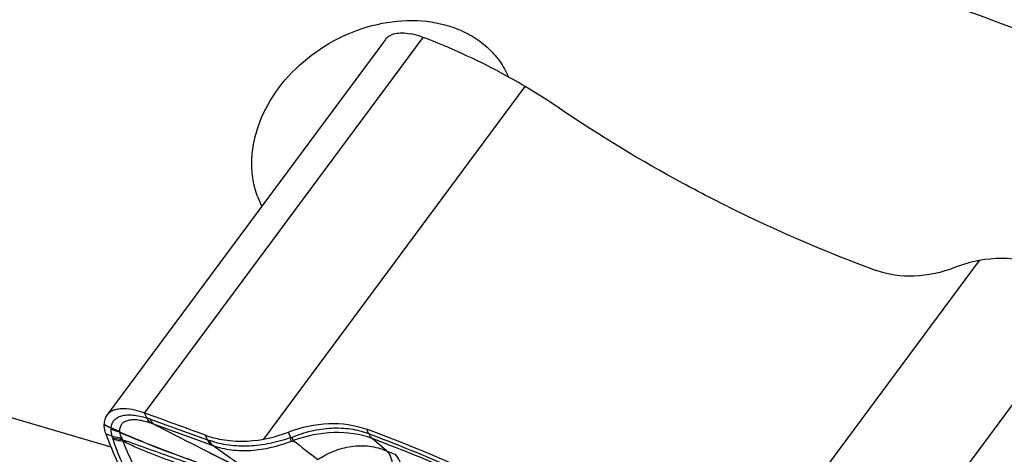
# Model space of a CAD drawing. Units: millimetres. Extents: x 0 to 841, y 0 to 594.
# Drawn here: x 196 to 208, y 168 to 174 of the extents above; entities that cross this region are included whole.
import ezdxf

# ---------------------------------------------------------------- set-up
doc = ezdxf.new("R2010")
doc.units = ezdxf.units.MM
doc.header["$LTSCALE"] = 46.255
doc.layers.add('607087453-000_CL', color=7, linetype='CONTINUOUS')
doc.layers.add('607088167-000_CL', color=7, linetype='CONTINUOUS')

msp = doc.modelspace()

# ---------------------------------------------------------------- linework, layer by layer
at = {"layer": '607087453-000_CL', "color": 7, "linetype": 'CONTINUOUS'}
for p, q in [((200.7846, 173.3318), (197.4649, 168.8498)), ((198.0313, 168.7386), (198.4501, 168.5253)), ((199.6554, 168.5814), (199.6277, 168.6484)), ((199.1126, 168.1879), (198.4501, 168.5253)), ((198.6639, 168.5577), (198.6421, 168.6107)), ((198.7303, 168.4868), (199.1904, 168.1637))]:
    msp.add_line(p, q, dxfattribs=at)
at = {"layer": '607087453-000_CL', "color": 9, "linetype": 'CONTINUOUS'}
for p, q in [((197.9144, 168.875), (201.2331, 173.3556)), ((199.3344, 168.5645), (202.4494, 172.77)), ((207.8604, 170.6939), (204.7454, 166.4883)), ((205.968, 165.8854), (209.2867, 170.3661)), ((197.9395, 168.8172), (197.9145, 168.875)), ((197.9819, 168.8033), (198.6639, 168.5577)), ((197.5142, 168.6932), (197.4321, 168.737)), ((197.5275, 168.6004), (197.4549, 168.6253)), ((198.7123, 168.4934), (198.0313, 168.7386)), ((200.5839, 168.6307), (200.5626, 168.6824)), ((198.6639, 168.5577), (198.691, 168.5478)), ((200.7977, 168.4248), (200.6247, 168.5716))]:
    msp.add_line(p, q, dxfattribs=at)
at = {"layer": '607087453-000_CL', "color": 7, "linetype": 'CONTINUOUS'}
for centre, radius, start, end in [((198.5573, 166.2153), 7.6232, 55.66384, 59.299), ((208.147, 169.1365), 1.5836, 100.42848, 111.48445), ((150.3001, 36.6717), 140.5163, 69.877356, 70.193013), ((199.0473, 170.1236), 1.5853, 280.43486, 291.47791)]:
    msp.add_arc(centre, radius, start, end, dxfattribs=at)
at = {"layer": '607087453-000_CL', "color": 9, "linetype": 'CONTINUOUS'}
for centre, radius, start, end in [((197.5975, 167.713), 1.1559, 70.57885, 72.79455), ((203.4091, 181.6241), 14.2058, 245.11835, 245.48226), ((197.6083, 168.6985), 0.0943, 179.54163, 183.22516), ((198.0618, 168.7406), 0.5496, 184.94306, 185.71996), ((197.461, 168.6803), 0.0542, 3.09972, 5.74939), ((197.6433, 168.6607), 0.0276, 181.54895, 187.7491), ((197.5153, 168.6804), 0.106, 341.60683, 343.63535), ((197.8333, 168.6872), 0.2193, 187.90743, 189.62181), ((196.9422, 168.3751), 0.6258, 17.4269, 18.89761), ((197.033, 168.3843), 0.6428, 14.02363, 15.6619), ((199.5414, 168.8564), 0.341, 290.44777, 295.14833), ((202.6234, 169.8975), 3.2324, 203.9376, 204.68216), ((216.8686, 190.5638), 27.9275, 232.03017, 232.79018), ((198.2165, 167.1177), 1.4623, 69.43033, 70.18464), ((221.1365, 217.9141), 53.5056, 247.65861, 247.7759)]:
    msp.add_arc(centre, radius, start, end, dxfattribs=at)
at = {"layer": '607087453-000_CL', "color": 7, "linetype": 'CONTINUOUS'}
for centre, start_param, end_param in [((218.5003, 186.5988), -2.5236469, -2.4218978), ((188.6945, 152.6595), 0.6179458, 0.7196949)]:
    msp.add_ellipse(centre, major_axis=(20.801, 7.6381), ratio=0.7496787, start_param=start_param, end_param=end_param, dxfattribs=at)
for points, knots in [([(200.7846, 173.3318), (200.7972, 173.3489), (200.8325, 173.3795), (200.9027, 173.4045), (200.9881, 173.4112), (201.0492, 173.4044), (201.0816, 173.3987)], [0, 0, 0, 0, 0.2004153, 0.4252977, 0.6900081, 1, 1, 1, 1]), ([(201.2331, 173.3556), (201.2202, 173.3605), (201.1707, 173.3782), (201.1197, 173.3919), (201.0816, 173.3987)], [0, 0, 0, 0, 0.2638681, 1, 1, 1, 1]), ([(202.4494, 172.77), (202.3538, 172.8268), (201.9617, 173.0482), (201.55, 173.2348), (201.2331, 173.3556)], [0, 0, 0, 0, 0.2468121, 1, 1, 1, 1]), ([(204.8635, 171.3386), (204.6875, 171.4258), (203.9991, 171.7814), (203.3347, 172.1838), (202.8571, 172.5101)], [0, 0, 0, 0, 0.2535126, 1, 1, 1, 1]), ([(208.5536, 170.6444), (208.5016, 170.664), (208.2767, 170.7282), (208.0352, 170.726), (207.8604, 170.6939)], [0, 0, 0, 0, 0.2381826, 1, 1, 1, 1]), ([(207.567, 170.61), (207.4141, 170.5499), (207.0986, 170.4806), (206.7752, 170.5228), (206.6322, 170.576)], [0, 0, 0, 0, 0.5186311, 1, 1, 1, 1]), ([(197.9144, 168.875), (197.8658, 168.8925), (197.7742, 168.9189), (197.6601, 168.93), (197.5821, 168.9205), (197.5341, 168.9055), (197.4942, 168.8823), (197.4733, 168.8612), (197.4649, 168.8498)], [0, 0, 0, 0, 0.3247667, 0.5967587, 0.7126826, 0.816463, 0.9108456, 1, 1, 1, 1]), ([(197.4649, 168.8498), (197.4536, 168.8346), (197.4361, 168.7979), (197.4318, 168.7578), (197.4321, 168.737)], [0, 0, 0, 0, 0.4764192, 1, 1, 1, 1]), ([(199.6277, 168.6484), (199.7807, 168.7085), (200.0962, 168.7778), (200.4196, 168.7355), (200.5626, 168.6824)], [0, 0, 0, 0, 0.5186311, 1, 1, 1, 1]), ([(197.4549, 168.6253), (197.4513, 168.635), (197.4393, 168.6711), (197.4324, 168.7092), (197.4321, 168.737)], [0, 0, 0, 0, 0.2707639, 1, 1, 1, 1]), ([(197.8896, 167.746), (197.8468, 167.8123), (197.6773, 168.0925), (197.5412, 168.3923), (197.4549, 168.6253)], [0, 0, 0, 0, 0.2409902, 1, 1, 1, 1]), ([(198.6416, 168.6109), (198.6935, 168.5919), (198.9187, 168.5295), (199.1596, 168.5324), (199.3344, 168.5645)], [0, 0, 0, 0, 0.2373584, 1, 1, 1, 1])]:
    msp.add_open_spline(points, degree=3, knots=knots, dxfattribs=at)
at = {"layer": '607087453-000_CL', "color": 9, "linetype": 'CONTINUOUS'}
for points, knots in [([(197.5141, 168.6993), (197.5159, 168.7166), (197.5237, 168.7499), (197.5507, 168.7934), (197.5915, 168.8256), (197.6437, 168.846), (197.7058, 168.8551), (197.8067, 168.8524), (197.8854, 168.8339), (197.9394, 168.8173)], [0, 0, 0, 0, 0.1030447, 0.1992745, 0.2972046, 0.4046893, 0.5268673, 0.6658625, 1, 1, 1, 1]), ([(197.9922, 168.753), (197.9425, 168.77), (197.8702, 168.7903), (197.777, 168.7965), (197.7205, 168.7902), (197.6741, 168.7727), (197.6393, 168.7439), (197.6188, 168.7046), (197.6156, 168.6751), (197.6157, 168.66)], [0, 0, 0, 0, 0.3448643, 0.4881925, 0.6109704, 0.7157555, 0.8092153, 0.9006043, 1, 1, 1, 1]), ([(197.9921, 168.753), (197.9869, 168.7569), (197.9656, 168.775), (197.9492, 168.7984), (197.9394, 168.8173)], [0, 0, 0, 0, 0.235026, 1, 1, 1, 1]), ([(198.0315, 168.7386), (198.0263, 168.7423), (198.0054, 168.7601), (197.9904, 168.7841), (197.9818, 168.8033)], [0, 0, 0, 0, 0.231742, 1, 1, 1, 1]), ([(198.0298, 168.7393), (198.0266, 168.7405), (198.0142, 168.7452), (198.0016, 168.7498), (197.9922, 168.753)], [0, 0, 0, 0, 0.2548075, 1, 1, 1, 1]), ([(197.6157, 168.66), (197.6068, 168.6622), (197.5718, 168.6722), (197.538, 168.6864), (197.5141, 168.6993)], [0, 0, 0, 0, 0.2525312, 1, 1, 1, 1]), ([(197.616, 168.6569), (197.6071, 168.6589), (197.5722, 168.6678), (197.5383, 168.681), (197.5142, 168.6932)], [0, 0, 0, 0, 0.2525087, 1, 1, 1, 1]), ([(197.617, 168.6505), (197.6081, 168.6524), (197.573, 168.661), (197.539, 168.6739), (197.5149, 168.6858)], [0, 0, 0, 0, 0.2533128, 1, 1, 1, 1]), ([(197.6159, 168.6469), (197.6071, 168.6489), (197.5725, 168.658), (197.5389, 168.6712), (197.5151, 168.6833)], [0, 0, 0, 0, 0.2523701, 1, 1, 1, 1]), ([(197.5275, 168.6004), (197.5239, 168.6146), (197.5189, 168.6422), (197.5158, 168.67), (197.5151, 168.6833)], [0, 0, 0, 0, 0.5242712, 1, 1, 1, 1]), ([(197.6159, 168.647), (197.7253, 168.6), (198.1635, 168.4198), (198.6103, 168.2617), (198.946, 168.1473)], [0, 0, 0, 0, 0.2514629, 1, 1, 1, 1]), ([(197.6159, 168.6469), (197.6167, 168.6413), (197.6219, 168.6167), (197.6319, 168.5932), (197.6412, 168.5761)], [0, 0, 0, 0, 0.22603, 1, 1, 1, 1]), ([(197.617, 168.6506), (197.7262, 168.6032), (198.164, 168.4215), (198.6106, 168.2622), (198.9463, 168.1472)], [0, 0, 0, 0, 0.2511696, 1, 1, 1, 1]), ([(199.669, 168.5859), (199.7442, 168.6175), (199.899, 168.6676), (200.1364, 168.7042), (200.3685, 168.6943), (200.5154, 168.6566), (200.5839, 168.6307)], [0, 0, 0, 0, 0.261223, 0.5183749, 0.7655342, 1, 1, 1, 1]), ([(200.6247, 168.5716), (200.4815, 168.6252), (200.1577, 168.6681), (199.841, 168.6042), (199.6863, 168.5477)], [0, 0, 0, 0, 0.4813805, 1, 1, 1, 1]), ([(200.585, 168.6303), (200.5874, 168.6243), (200.5972, 168.6027), (200.6115, 168.5829), (200.6246, 168.5717)], [0, 0, 0, 0, 0.2731724, 1, 1, 1, 1]), ([(200.585, 168.6303), (200.888, 168.5157), (201.4836, 168.2758), (202.067, 168.0075), (202.3527, 167.868)], [0, 0, 0, 0, 0.5046671, 1, 1, 1, 1]), ([(197.6412, 168.5762), (197.6313, 168.5769), (197.5927, 168.581), (197.5545, 168.5903), (197.5275, 168.6004)], [0, 0, 0, 0, 0.2562877, 1, 1, 1, 1]), ([(197.6519, 168.5578), (197.6416, 168.5581), (197.6018, 168.5605), (197.5623, 168.5685), (197.5343, 168.5778)], [0, 0, 0, 0, 0.2586983, 1, 1, 1, 1]), ([(197.6566, 168.5401), (197.6464, 168.5406), (197.6066, 168.5438), (197.5672, 168.5526), (197.5393, 168.5626)], [0, 0, 0, 0, 0.2571589, 1, 1, 1, 1]), ([(197.9218, 167.766), (197.8842, 167.8258), (197.814, 167.9495), (197.7331, 168.1092), (197.6682, 168.2412), (197.6194, 168.3455), (197.5749, 168.4529), (197.5506, 168.5264), (197.5393, 168.5626)], [0, 0, 0, 0, 0.2394756, 0.4813338, 0.6066338, 0.7379004, 0.8714452, 1, 1, 1, 1]), ([(197.6412, 168.5762), (197.642, 168.5747), (197.6455, 168.5685), (197.6491, 168.5624), (197.6519, 168.5578)], [0, 0, 0, 0, 0.2426248, 1, 1, 1, 1]), ([(197.6519, 168.5578), (197.7557, 168.522), (197.9659, 168.4465), (198.3892, 168.2956), (198.7107, 168.1862), (198.9251, 168.1143)], [0, 0, 0, 0, 0.24437, 0.496829, 1, 1, 1, 1]), ([(197.6566, 168.5401), (197.6723, 168.5013), (197.7032, 168.4234), (197.7538, 168.3099), (197.8066, 168.2006), (197.877, 168.0618), (197.9675, 167.8939), (198.0462, 167.7641), (198.0871, 167.7007)], [0, 0, 0, 0, 0.1329345, 0.2658411, 0.3945341, 0.5183025, 0.7603182, 1, 1, 1, 1]), ([(198.9472, 168.0841), (198.8354, 168.1142), (198.6119, 168.1744), (198.2818, 168.2806), (198.0126, 168.3808), (197.8046, 168.4681), (197.7047, 168.5152), (197.6567, 168.5401)], [0, 0, 0, 0, 0.2534771, 0.5064416, 0.7584799, 0.8816278, 1, 1, 1, 1]), ([(199.1128, 168.1877), (199.057, 168.2158), (198.8358, 168.3277), (198.6152, 168.4408), (198.4501, 168.5253)], [0, 0, 0, 0, 0.2519335, 1, 1, 1, 1]), ([(198.6639, 168.5577), (198.6669, 168.5509), (198.6788, 168.5267), (198.6964, 168.505), (198.7122, 168.4934)], [0, 0, 0, 0, 0.2736784, 1, 1, 1, 1]), ([(199.6554, 168.5814), (199.5748, 168.5537), (199.4515, 168.5198), (199.2848, 168.491), (199.1205, 168.4763), (198.9194, 168.484), (198.7639, 168.5214), (198.691, 168.5478)], [0, 0, 0, 0, 0.2601299, 0.3889669, 0.5160724, 0.7632182, 1, 1, 1, 1]), ([(198.7303, 168.4868), (198.726, 168.4902), (198.7084, 168.5072), (198.6971, 168.5299), (198.691, 168.5478)], [0, 0, 0, 0, 0.2247811, 1, 1, 1, 1]), ([(199.6605, 168.5367), (199.5827, 168.5073), (199.4256, 168.4579), (199.1857, 168.4187), (198.9506, 168.4249), (198.8006, 168.4609), (198.7303, 168.4868)], [0, 0, 0, 0, 0.262766, 0.5179281, 0.7636282, 1, 1, 1, 1]), ([(199.6605, 168.5368), (199.6603, 168.5402), (199.659, 168.5551), (199.6571, 168.5699), (199.6554, 168.5814)], [0, 0, 0, 0, 0.2250478, 1, 1, 1, 1]), ([(202.3932, 167.8091), (202.1058, 167.9507), (201.5227, 168.2208), (200.926, 168.4591), (200.6246, 168.5717)], [0, 0, 0, 0, 0.499004, 1, 1, 1, 1]), ([(199.9799, 168.3217), (200.0395, 168.3601), (200.1666, 168.4282), (200.3753, 168.4877), (200.5929, 168.4901), (200.7322, 168.4518), (200.7977, 168.4248)], [0, 0, 0, 0, 0.248175, 0.5013338, 0.7521862, 1, 1, 1, 1]), ([(200.8373, 167.9603), (200.8523, 168.0081), (200.8738, 168.1011), (200.8792, 168.2166), (200.8672, 168.2985), (200.8477, 168.3632), (200.8207, 168.4055), (200.7977, 168.4248)], [0, 0, 0, 0, 0.3080124, 0.5840649, 0.7056631, 0.8151154, 1, 1, 1, 1]), ([(200.9453, 167.9172), (200.96, 167.9648), (200.9761, 168.0365), (200.9831, 168.1315), (200.9797, 168.2425), (200.9507, 168.34), (200.899, 168.3833)], [0, 0, 0, 0, 0.3073117, 0.4506963, 0.5844399, 1, 1, 1, 1])]:
    msp.add_open_spline(points, degree=3, knots=knots, dxfattribs=at)
for points in [[(197.5343, 168.5778), (197.5317, 168.5853), (197.5294, 168.5928), (197.5275, 168.6004)], [(199.6554, 168.5814), (199.66, 168.5826), (199.6646, 168.5841), (199.669, 168.5859)]]:
    msp.add_open_spline(points, degree=3, dxfattribs=at)
at = {"layer": '607088167-000_CL', "color": 7, "linetype": 'CONTINUOUS'}
msp.add_arc((200.2549, 171.8232), 1.0591, 200.09741, 206.98784, dxfattribs=at)
for centre, major_axis, ratio, start_param, end_param in [((-1307.5603, 852.7813), (1703.0312, -735.7977), 0.0270987, -0.4767399, -0.4594654), ((271.4825, 109.414), (472.4537, -145.3237), 0.071342, 1.7499049, 1.7638044)]:
    msp.add_ellipse(centre, major_axis=major_axis, ratio=ratio, start_param=start_param, end_param=end_param, dxfattribs=at)
at = {"layer": '607088167-000_CL', "color": 9, "linetype": 'CONTINUOUS'}
msp.add_open_spline([(238.6212, 185.2662), (237.2142, 184.6146), (234.3853, 183.1122), (230.256, 180.3978), (226.1501, 177.1801), (222.1066, 173.4903), (218.1635, 169.3633), (214.3582, 164.8384), (210.727, 159.9586), (207.3046, 154.7707), (204.1236, 149.3241), (201.2145, 143.6711), (198.6051, 137.8657), (196.3205, 131.9635), (194.3825, 126.0209), (192.8096, 120.0949), (191.6169, 114.2419), (190.8157, 108.5179), (190.4136, 102.9773), (190.4148, 97.6726), (190.8195, 92.6538), (191.6245, 87.968), (192.8236, 83.6591), (194.4071, 79.768), (196.0616, 76.8627), (197.565, 74.8023), (198.7617, 73.4062), (200.0405, 72.141), (201.3984, 71.01), (202.8322, 70.016), (204.3382, 69.1617), (205.9127, 68.4494), (207.5515, 67.8807), (209.2506, 67.4572), (211.0056, 67.1797), (212.8122, 67.0489), (215.3168, 67.0703), (217.8796, 67.3935), (220.4626, 67.9891), (223.1667, 68.7986), (225.1661, 69.6031), (226.4867, 70.2147)], degree=3, knots=[0, 0, 0, 0, 0.0289451, 0.0596759, 0.0921373, 0.1262212, 0.1617757, 0.1986139, 0.2365207, 0.2752592, 0.3145763, 0.3542084, 0.3938857, 0.4333379, 0.4722986, 0.5105108, 0.5477314, 0.5837374, 0.6183318, 0.6513501, 0.6826685, 0.7122131, 0.7399703, 0.7659999, 0.7904471, 0.8021574, 0.8135714, 0.8247349, 0.8356993, 0.8465208, 0.8572592, 0.8679767, 0.8787359, 0.8895983, 0.9006226, 0.9118636, 0.923371, 0.9473381, 0.9598825, 0.972831, 1, 1, 1, 1], dxfattribs=at)
at = {"layer": '607088167-000_CL', "color": 7, "linetype": 'CONTINUOUS'}
for points, knots in [([(199.2603, 171.4593), (199.237, 171.5228), (199.2022, 171.6562), (199.1866, 171.8649), (199.2072, 172.0794), (199.283, 172.3704), (199.4663, 172.7221), (199.7963, 173.0822), (200.2117, 173.359), (200.6772, 173.5289), (201.1525, 173.5774), (201.4608, 173.5221), (201.6008, 173.4719)], [0, 0, 0, 0, 0.0546212, 0.1105432, 0.1681791, 0.2277624, 0.3525218, 0.4837746, 0.6182468, 0.7516898, 0.8799096, 1, 1, 1, 1]), ([(201.6008, 173.4719), (201.6744, 173.4454), (201.815, 173.3804), (202.0001, 173.2456), (202.1497, 173.0791), (202.2226, 172.9503), (202.2515, 172.8832)], [0, 0, 0, 0, 0.2605333, 0.5118454, 0.7569815, 1, 1, 1, 1])]:
    msp.add_open_spline(points, degree=3, knots=knots, dxfattribs=at)

doc.saveas('drawing.dxf')
